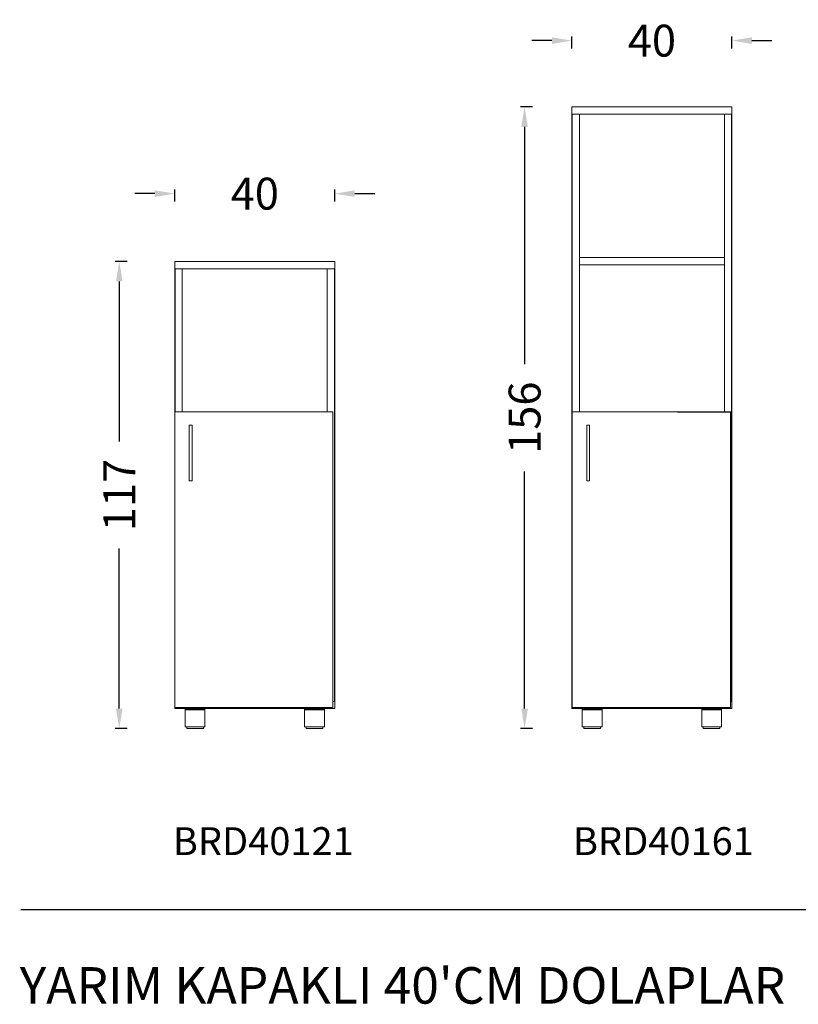
# Model space of a CAD drawing. Units: millimetres. Extents: x -1390 to 10004, y 1185 to 6060.
# Drawn here: x 2626 to 4581, y 1322 to 3793 of the extents above; entities that cross this region are included whole.
import ezdxf

# ---------------------------------------------------------------- set-up
doc = ezdxf.new("R2010")
doc.units = ezdxf.units.MM
doc.layers.add('ÖLÇÜ MT', color=252, linetype='Continuous')
doc.styles.add('Arial', font='arial.ttf')
doc.styles.add('Century Gothic', font='GOTHIC.TTF', dxfattribs={"height": 60})
doc.dimstyles.new('DİMENTİON', dxfattribs={"dimtxt": 80, "dimasz": 50, "dimexe": 10, "dimexo": 10, "dimgap": 50, "dimtad": 0, "dimdec": 0, "dimlfac": 0.1, "dimzin": 0, "dimdsep": 46, "dimtxsty": 'Arial', "dimcen": 1, "dimclrd": 254, "dimclre": 254, "dimclrt": 254, "dimadec": 0, "dimazin": 0, "dimtfac": 1, "dimtdec": 0, "dimtix": 1, "dimtofl": 0, "dimtmove": 0, "dimatfit": 3, "dimfxl": 0, "dimtolj": 1, "dimtzin": 0, "dimarcsym": 0})

# ---------------------------------------------------------------- blocks, each defined once
blk = doc.blocks.new('*D36')
at = {"color": 254, "lineweight": -2, "ltscale": 2, "transparency": 16777216}
for p, q in [((3962.4, 3740.8), (3912.4, 3740.8)), ((4012.4, 3720.8), (4012.4, 3750.8)), ((4414.4, 3720.8), (4414.4, 3750.8)), ((4464.4, 3740.8), (4514.4, 3740.8))]:
    blk.add_line(p, q, dxfattribs=at)
at = {"color": 254, "ltscale": 2, "transparency": 16777216}
for points in [[(3962.4, 3749.1), (3962.4, 3732.5), (4012.4, 3740.8)], [(4464.4, 3749.1), (4464.4, 3732.5), (4414.4, 3740.8)]]:
    blk.add_solid(points, dxfattribs=at)
at = {"layer": 'Defpoints', "color": 0, "ltscale": 2, "transparency": 16777216}
for p in [(4012.4, 3740.8), (4012.4, 3574.2), (4414.4, 3574.2)]:
    blk.add_point(p, dxfattribs=at)
at = {"color": 254, "ltscale": 2, "transparency": 16777216, "insert": (4213.4, 3740.8), "char_height": 80, "attachment_point": 5, "style": 'Arial'}
blk.add_mtext('\\A1;40', dxfattribs=at)
blk = doc.blocks.new('*D37')
at = {"color": 254, "lineweight": -2, "ltscale": 2, "transparency": 16777216}
for p, q in [((3015.6, 3336.7), (3015.6, 3366.7)), ((3417.6, 3336.7), (3417.6, 3366.7)), ((2965.6, 3356.7), (2915.6, 3356.7)), ((3467.6, 3356.7), (3517.6, 3356.7))]:
    blk.add_line(p, q, dxfattribs=at)
at = {"color": 254, "ltscale": 2, "transparency": 16777216}
for points in [[(2965.6, 3365), (2965.6, 3348.3), (3015.6, 3356.7)], [(3467.6, 3365), (3467.6, 3348.3), (3417.6, 3356.7)]]:
    blk.add_solid(points, dxfattribs=at)
at = {"layer": 'Defpoints', "color": 0, "ltscale": 2, "transparency": 16777216}
for p in [(3015.6, 3356.7), (3015.6, 3186.2), (3417.6, 3186.2)]:
    blk.add_point(p, dxfattribs=at)
at = {"color": 254, "ltscale": 2, "transparency": 16777216, "insert": (3216.6, 3356.7), "char_height": 80, "attachment_point": 5, "style": 'Arial'}
blk.add_mtext('\\A1;40', dxfattribs=at)
blk = doc.blocks.new('*D39')
at = {"color": 254, "lineweight": -2, "ltscale": 2, "transparency": 16777216}
for p, q in [((2896.3, 3186.2), (2866.3, 3186.2)), ((2876.3, 3136.2), (2876.3, 2734.8)), ((2876.3, 2064.2), (2876.3, 2465.6)), ((2896.3, 2014.2), (2866.3, 2014.2))]:
    blk.add_line(p, q, dxfattribs=at)
at = {"color": 254, "ltscale": 2, "transparency": 16777216}
for points in [[(2867.9, 3136.2), (2884.6, 3136.2), (2876.3, 3186.2)], [(2867.9, 2064.2), (2884.6, 2064.2), (2876.3, 2014.2)]]:
    blk.add_solid(points, dxfattribs=at)
at = {"layer": 'Defpoints', "color": 0, "ltscale": 2, "transparency": 16777216}
for p in [(3015.6, 3186.2), (2876.3, 2014.2), (3066.6, 2014.2)]:
    blk.add_point(p, dxfattribs=at)
at = {"color": 254, "ltscale": 2, "transparency": 16777216, "insert": (2876.3, 2600.2), "char_height": 80, "attachment_point": 5, "rotation": 90, "style": 'Arial'}
blk.add_mtext('\\A1;117', dxfattribs=at)
blk = doc.blocks.new('*D40')
at = {"color": 254, "lineweight": -2, "ltscale": 2, "transparency": 16777216}
for p, q in [((3913.8, 3574.2), (3883.8, 3574.2)), ((3893.8, 3524.2), (3893.8, 2928.8)), ((3893.8, 2064.2), (3893.8, 2659.6)), ((3913.8, 2014.2), (3883.8, 2014.2))]:
    blk.add_line(p, q, dxfattribs=at)
at = {"color": 254, "ltscale": 2, "transparency": 16777216}
for points in [[(3885.4, 3524.2), (3902.1, 3524.2), (3893.8, 3574.2)], [(3885.4, 2064.2), (3902.1, 2064.2), (3893.8, 2014.2)]]:
    blk.add_solid(points, dxfattribs=at)
at = {"layer": 'Defpoints', "color": 0, "ltscale": 2, "transparency": 16777216}
for p in [(4012.4, 3574.2), (3893.8, 2014.2), (4063.4, 2014.2)]:
    blk.add_point(p, dxfattribs=at)
at = {"color": 254, "ltscale": 2, "transparency": 16777216, "insert": (3893.8, 2794.2), "char_height": 80, "attachment_point": 5, "rotation": 90, "style": 'Arial'}
blk.add_mtext('\\A1;156', dxfattribs=at)

msp = doc.modelspace()

# ---------------------------------------------------------------- linework, layer by layer
at = {"lineweight": 15}
for p, q in [((4012.4, 3556.2), (4012.4, 3574.2)), ((4414.4, 3574.2), (4012.4, 3574.2)), ((4414.4, 3556.2), (4414.4, 3574.2)), ((4012.4, 2082.2), (4012.4, 3556.2)), ((4012.4, 3556.2), (4013.4, 3556.2)), ((4013.4, 2809.2), (4013.4, 3556.2)), ((4013.4, 3556.2), (4031.4, 3556.2)), ((4031.4, 3196.2), (4031.4, 3556.2)), ((4031.4, 3556.2), (4395.4, 3556.2)), ((4395.4, 3196.2), (4395.4, 3556.2)), ((4413.4, 3556.2), (4395.4, 3556.2)), ((4413.4, 2082.2), (4413.4, 3556.2)), ((4413.4, 3556.2), (4414.4, 3556.2)), ((4414.4, 3556.2), (4414.4, 2082.2)), ((4031.4, 3178.2), (4031.4, 3196.2)), ((4395.4, 3196.2), (4031.4, 3196.2)), ((4395.4, 3178.2), (4395.4, 3196.2)), ((3015.6, 3168.2), (3015.6, 3186.2)), ((3417.6, 3186.2), (3015.6, 3186.2)), ((3015.6, 2082.2), (3015.6, 3168.2)), ((3015.6, 3168.2), (3016.6, 3168.2)), ((3016.6, 2809.2), (3016.6, 3168.2)), ((3016.6, 3168.2), (3034.6, 3168.2)), ((3034.6, 2809.2), (3034.6, 3168.2)), ((3034.6, 3168.2), (3398.6, 3168.2)), ((3398.6, 2809.2), (3398.6, 3168.2)), ((3416.6, 3168.2), (3398.6, 3168.2)), ((3416.6, 2082.2), (3416.6, 3168.2)), ((3416.6, 3168.2), (3417.6, 3168.2)), ((3417.6, 3168.2), (3417.6, 3186.2)), ((3417.6, 3168.2), (3417.6, 2082.2)), ((4031.4, 2809.2), (4031.4, 3178.2)), ((4395.4, 3178.2), (4031.4, 3178.2)), ((4395.4, 2809.2), (4395.4, 3178.2)), ((3015.7, 2082.2), (3015.7, 2809.2)), ((3015.7, 2809.2), (3016.6, 2809.2)), ((3016.6, 2809.2), (3034.6, 2809.2)), ((3034.6, 2809.2), (3398.6, 2809.2)), ((3398.6, 2809.2), (3412.7, 2809.2)), ((3412.7, 2809.2), (3412.7, 2082.2)), ((4013.3, 2082.2), (4013.3, 2809.2)), ((4013.3, 2809.2), (4013.4, 2809.2)), ((4013.4, 2809.2), (4031.4, 2809.2)), ((4395.4, 2809.2), (4031.4, 2809.2)), ((4395.4, 2809.2), (4410.3, 2809.2)), ((4410.3, 2809.2), (4410.3, 2082.2)), ((3052.3, 2775.5), (3052.2, 2775.4)), ((3052.2, 2775.4), (3052.2, 2775.4)), ((3052.2, 2775.3), (3052.2, 2775.4)), ((3052.2, 2775.2), (3052.2, 2775.3)), ((3052.2, 2636.2), (3052.2, 2775.2)), ((3052.4, 2775.6), (3052.3, 2775.5)), ((3052.4, 2775.6), (3052.4, 2775.6)), ((3052.4, 2775.6), (3052.4, 2775.6)), ((3052.5, 2775.6), (3052.4, 2775.6)), ((3052.6, 2775.7), (3052.5, 2775.7)), ((3052.5, 2775.7), (3052.5, 2775.6)), ((3052.6, 2775.7), (3052.6, 2775.7)), ((3052.7, 2775.7), (3052.6, 2775.7)), ((3052.7, 2775.7), (3052.7, 2775.7)), ((3054.2, 2775.7), (3052.7, 2775.7)), ((3054, 2775.4), (3053.9, 2775.3)), ((3053.9, 2775.2), (3053.9, 2775.3)), ((3054.1, 2775.5), (3054, 2775.4)), ((3054, 2775.4), (3054, 2775.4)), ((3054.2, 2775.6), (3054.1, 2775.6)), ((3054.1, 2775.6), (3054.1, 2775.5)), ((3054.3, 2775.7), (3054.2, 2775.6)), ((3054.4, 2775.7), (3054.2, 2775.7)), ((3054.2, 2775.7), (3054.3, 2775.7)), ((3054.4, 2775.7), (3054.3, 2775.7)), ((3054.5, 2775.7), (3054.4, 2775.7)), ((3056.9, 2775.7), (3054.5, 2775.7)), ((3056.9, 2775.7), (3057, 2775.7)), ((3057, 2775.7), (3057.1, 2775.7)), ((3057.2, 2775.7), (3057, 2775.7)), ((3057.1, 2775.7), (3057.2, 2775.6)), ((3057.1, 2775.7), (3057.2, 2775.7)), ((3058.7, 2775.7), (3057.2, 2775.7)), ((3057.2, 2775.6), (3057.2, 2775.6)), ((3057.2, 2775.6), (3057.3, 2775.5)), ((3057.3, 2775.5), (3057.4, 2775.4)), ((3057.4, 2775.4), (3057.4, 2775.4)), ((3057.4, 2775.4), (3057.4, 2775.3)), ((3057.4, 2775.2), (3057.4, 2775.3)), ((3058.7, 2775.7), (3058.8, 2775.7)), ((3058.7, 2775.7), (3058.7, 2775.7)), ((3058.8, 2775.7), (3058.8, 2775.7)), ((3058.8, 2775.7), (3058.8, 2775.7)), ((3058.8, 2775.7), (3058.9, 2775.6)), ((3058.9, 2775.6), (3058.9, 2775.6)), ((3058.9, 2775.6), (3059, 2775.6)), ((3059, 2775.6), (3059, 2775.5)), ((3059, 2775.6), (3059, 2775.6)), ((3059, 2775.5), (3059.1, 2775.4)), ((3059.1, 2775.4), (3059.1, 2775.4)), ((3059.1, 2775.4), (3059.2, 2775.3)), ((3059.2, 2775.2), (3059.2, 2775.3)), ((3059.2, 2636.2), (3059.2, 2775.2)), ((4049.8, 2775.2), (4049.9, 2775.3)), ((4049.8, 2636.2), (4049.8, 2775.2)), ((4050, 2775.5), (4049.9, 2775.4)), ((4049.9, 2775.4), (4049.9, 2775.4)), ((4049.9, 2775.3), (4049.9, 2775.4)), ((4050, 2775.6), (4050, 2775.5)), ((4050.1, 2775.6), (4050, 2775.6)), ((4050.2, 2775.7), (4050.1, 2775.6)), ((4050.1, 2775.6), (4050.1, 2775.6)), ((4050.1, 2775.6), (4050.1, 2775.6)), ((4050.3, 2775.7), (4050.2, 2775.7)), ((4050.2, 2775.7), (4050.2, 2775.7)), ((4050.3, 2775.7), (4050.3, 2775.7)), ((4050.3, 2775.7), (4050.3, 2775.7)), ((4051.8, 2775.7), (4050.3, 2775.7)), ((4051.7, 2775.4), (4051.6, 2775.4)), ((4051.6, 2775.4), (4051.6, 2775.3)), ((4051.6, 2775.2), (4051.6, 2775.3)), ((4051.8, 2775.6), (4051.7, 2775.5)), ((4051.7, 2775.5), (4051.7, 2775.4)), ((4052, 2775.7), (4051.8, 2775.7)), ((4051.8, 2775.7), (4052, 2775.7)), ((4051.9, 2775.6), (4051.8, 2775.6)), ((4052, 2775.7), (4051.9, 2775.6)), ((4052, 2775.7), (4052, 2775.7)), ((4052.1, 2775.7), (4052, 2775.7)), ((4054.6, 2775.7), (4052.1, 2775.7)), ((4054.6, 2775.7), (4054.7, 2775.7)), ((4054.7, 2775.7), (4054.8, 2775.6)), ((4054.7, 2775.7), (4054.7, 2775.7)), ((4054.8, 2775.7), (4054.7, 2775.7)), ((4054.7, 2775.7), (4054.8, 2775.7)), ((4056.3, 2775.7), (4054.8, 2775.7)), ((4054.8, 2775.6), (4054.9, 2775.6)), ((4054.9, 2775.6), (4055, 2775.5)), ((4055, 2775.5), (4055, 2775.4)), ((4055, 2775.4), (4055.1, 2775.4)), ((4055.1, 2775.4), (4055.1, 2775.3)), ((4055.1, 2775.2), (4055.1, 2775.3)), ((4056.3, 2775.7), (4056.4, 2775.7)), ((4056.4, 2775.7), (4056.4, 2775.7)), ((4056.4, 2775.7), (4056.5, 2775.7)), ((4056.5, 2775.7), (4056.5, 2775.7)), ((4056.5, 2775.7), (4056.6, 2775.6)), ((4056.6, 2775.6), (4056.7, 2775.6)), ((4056.6, 2775.6), (4056.6, 2775.6)), ((4056.6, 2775.6), (4056.6, 2775.6)), ((4056.7, 2775.6), (4056.7, 2775.5)), ((4056.7, 2775.5), (4056.8, 2775.4)), ((4056.8, 2775.4), (4056.8, 2775.4)), ((4056.8, 2775.4), (4056.8, 2775.3)), ((4056.8, 2775.2), (4056.8, 2775.3)), ((4056.8, 2636.2), (4056.8, 2775.2)), ((3052.2, 2636.1), (3052.2, 2636.2)), ((3052.2, 2636.1), (3052.2, 2636)), ((3052.2, 2636), (3052.2, 2635.9)), ((3052.2, 2635.9), (3052.3, 2635.9)), ((3052.3, 2635.9), (3052.4, 2635.8)), ((3052.4, 2635.8), (3052.5, 2635.8)), ((3052.4, 2635.8), (3052.4, 2635.8)), ((3052.4, 2635.8), (3052.4, 2635.8)), ((3052.5, 2635.8), (3052.5, 2635.7)), ((3052.5, 2635.7), (3052.6, 2635.7)), ((3052.6, 2635.7), (3052.7, 2635.7)), ((3052.6, 2635.7), (3052.6, 2635.7)), ((3052.7, 2635.7), (3052.7, 2635.7)), ((3052.7, 2635.7), (3054.2, 2635.7)), ((3053.9, 2636.1), (3053.9, 2636.2)), ((3054, 2636), (3053.9, 2636.1)), ((3054, 2635.9), (3054, 2636)), ((3054.1, 2635.9), (3054, 2635.9)), ((3054.1, 2635.8), (3054.1, 2635.9)), ((3054.2, 2635.8), (3054.1, 2635.8)), ((3054.3, 2635.7), (3054.2, 2635.8)), ((3054.4, 2635.7), (3054.2, 2635.7)), ((3054.4, 2635.7), (3054.3, 2635.7)), ((3054.5, 2635.7), (3054.4, 2635.7)), ((3056.9, 2635.7), (3054.5, 2635.7)), ((3057, 2635.7), (3056.9, 2635.7)), ((3057.1, 2635.7), (3057, 2635.7)), ((3057, 2635.7), (3057.2, 2635.7)), ((3057.2, 2635.8), (3057.1, 2635.7)), ((3057.3, 2635.9), (3057.2, 2635.8)), ((3057.2, 2635.8), (3057.2, 2635.8)), ((3057.2, 2635.7), (3058.7, 2635.7)), ((3057.4, 2635.9), (3057.3, 2635.9)), ((3057.4, 2636.1), (3057.4, 2636.2)), ((3057.4, 2636.1), (3057.4, 2636)), ((3057.4, 2636), (3057.4, 2635.9)), ((3058.8, 2635.7), (3058.7, 2635.7)), ((3058.7, 2635.7), (3058.7, 2635.7)), ((3058.9, 2635.8), (3058.8, 2635.7)), ((3058.8, 2635.7), (3058.8, 2635.7)), ((3058.8, 2635.7), (3058.8, 2635.7)), ((3058.9, 2635.8), (3058.9, 2635.8)), ((3059, 2635.8), (3058.9, 2635.8)), ((3059.1, 2635.9), (3059, 2635.8)), ((3059, 2635.8), (3059, 2635.8)), ((3059.2, 2636), (3059.1, 2635.9)), ((3059.1, 2635.9), (3059.1, 2635.9)), ((3059.2, 2636.1), (3059.2, 2636.2)), ((3059.2, 2636.1), (3059.2, 2636)), ((4049.9, 2636.1), (4049.8, 2636.2)), ((4049.9, 2636.1), (4049.9, 2636)), ((4049.9, 2636), (4049.9, 2635.9)), ((4049.9, 2635.9), (4050, 2635.9)), ((4050, 2635.9), (4050, 2635.8)), ((4050, 2635.8), (4050.1, 2635.8)), ((4050.1, 2635.8), (4050.1, 2635.8)), ((4050.1, 2635.8), (4050.2, 2635.7)), ((4050.1, 2635.8), (4050.1, 2635.8)), ((4050.2, 2635.7), (4050.2, 2635.7)), ((4050.2, 2635.7), (4050.3, 2635.7)), ((4050.3, 2635.7), (4050.3, 2635.7)), ((4050.3, 2635.7), (4050.3, 2635.7)), ((4050.3, 2635.7), (4051.8, 2635.7)), ((4051.6, 2636.1), (4051.6, 2636.2)), ((4051.6, 2636), (4051.6, 2636.1)), ((4051.7, 2635.9), (4051.6, 2636)), ((4051.8, 2635.8), (4051.7, 2635.9)), ((4051.7, 2635.9), (4051.7, 2635.9)), ((4051.9, 2635.8), (4051.8, 2635.8)), ((4052, 2635.7), (4051.8, 2635.7)), ((4052, 2635.7), (4051.9, 2635.8)), ((4052.1, 2635.7), (4052, 2635.7)), ((4052, 2635.7), (4052, 2635.7)), ((4054.6, 2635.7), (4052.1, 2635.7)), ((4054.7, 2635.7), (4054.6, 2635.7)), ((4054.8, 2635.8), (4054.7, 2635.7)), ((4054.7, 2635.7), (4054.7, 2635.7)), ((4054.7, 2635.7), (4054.8, 2635.7)), ((4054.9, 2635.8), (4054.8, 2635.8)), ((4054.8, 2635.7), (4056.3, 2635.7)), ((4055, 2635.9), (4054.9, 2635.8)), ((4055.1, 2636), (4055, 2635.9)), ((4055, 2635.9), (4055, 2635.9)), ((4055.1, 2636.1), (4055.1, 2636.2)), ((4055.1, 2636.1), (4055.1, 2636)), ((4056.4, 2635.7), (4056.3, 2635.7)), ((4056.4, 2635.7), (4056.4, 2635.7)), ((4056.5, 2635.7), (4056.4, 2635.7)), ((4056.6, 2635.8), (4056.5, 2635.7)), ((4056.5, 2635.7), (4056.5, 2635.7)), ((4056.6, 2635.8), (4056.6, 2635.8)), ((4056.7, 2635.8), (4056.6, 2635.8)), ((4056.6, 2635.8), (4056.6, 2635.8)), ((4056.7, 2635.9), (4056.7, 2635.8)), ((4056.8, 2635.9), (4056.7, 2635.9)), ((4056.8, 2636.1), (4056.8, 2636.2)), ((4056.8, 2636.1), (4056.8, 2636)), ((4056.8, 2636), (4056.8, 2635.9)), ((3015.6, 2082.2), (3015.7, 2082.2)), ((3015.6, 2064.2), (3015.6, 2082.2)), ((3015.7, 2067.2), (3015.7, 2082.2)), ((3416.6, 2082.2), (3412.7, 2082.2)), ((3412.7, 2082.2), (3412.7, 2067.2)), ((3417.6, 2082.2), (3416.6, 2082.2)), ((3417.6, 2064.2), (3417.6, 2082.2)), ((4012.4, 2082.2), (4013.3, 2082.2)), ((4012.4, 2064.2), (4012.4, 2082.2)), ((4013.3, 2067.2), (4013.3, 2082.2)), ((4413.4, 2082.2), (4410.3, 2082.2)), ((4410.3, 2082.2), (4410.3, 2067.2)), ((4414.4, 2082.2), (4413.4, 2082.2)), ((4414.4, 2064.2), (4414.4, 2082.2)), ((3015.6, 2064.2), (3041.7, 2064.2)), ((3412.7, 2067.2), (3015.7, 2067.2)), ((3041.7, 2064.2), (3041.7, 2061.7)), ((3091.4, 2064.2), (3041.7, 2064.2)), ((3041.7, 2061.7), (3091.4, 2061.7)), ((3041.7, 2061.2), (3041.7, 2018.2)), ((3041.7, 2061.2), (3091.4, 2061.2)), ((3091.4, 2064.2), (3091.4, 2061.7)), ((3091.4, 2064.2), (3341.7, 2064.2)), ((3091.4, 2061.2), (3091.4, 2018.2)), ((3341.7, 2064.2), (3341.7, 2061.7)), ((3391.4, 2064.2), (3341.7, 2064.2)), ((3391.4, 2061.7), (3341.7, 2061.7)), ((3341.7, 2061.2), (3341.7, 2018.2)), ((3391.4, 2061.2), (3341.7, 2061.2)), ((3391.4, 2064.2), (3391.4, 2061.7)), ((3391.4, 2064.2), (3417.6, 2064.2)), ((3391.4, 2061.2), (3391.4, 2018.2)), ((4012.4, 2064.2), (4038.5, 2064.2)), ((4410.3, 2067.2), (4013.3, 2067.2)), ((4038.5, 2064.2), (4038.5, 2061.7)), ((4088.3, 2064.2), (4038.5, 2064.2)), ((4038.5, 2061.7), (4088.3, 2061.7)), ((4038.5, 2061.2), (4038.5, 2018.2)), ((4038.5, 2061.2), (4088.3, 2061.2)), ((4088.3, 2064.2), (4088.3, 2061.7)), ((4088.3, 2064.2), (4338.5, 2064.2)), ((4088.3, 2061.2), (4088.3, 2018.2)), ((4338.5, 2064.2), (4338.5, 2061.7)), ((4388.3, 2064.2), (4338.5, 2064.2)), ((4388.3, 2061.7), (4338.5, 2061.7)), ((4338.5, 2061.2), (4338.5, 2018.2)), ((4388.3, 2061.2), (4338.5, 2061.2)), ((4388.3, 2064.2), (4388.3, 2061.7)), ((4388.3, 2064.2), (4414.4, 2064.2)), ((4388.3, 2061.2), (4388.3, 2018.2)), ((3045.7, 2018.2), (3041.7, 2018.2)), ((3045.7, 2018.2), (3045.7, 2014.2)), ((3045.7, 2018.2), (3087.5, 2018.2)), ((3045.7, 2014.2), (3087.5, 2014.2)), ((3087.5, 2018.2), (3087.5, 2014.2)), ((3091.4, 2018.2), (3087.5, 2018.2)), ((3345.7, 2018.2), (3341.7, 2018.2)), ((3345.7, 2018.2), (3345.7, 2014.2)), ((3387.5, 2018.2), (3345.7, 2018.2)), ((3345.7, 2014.2), (3387.5, 2014.2)), ((3387.5, 2018.2), (3387.5, 2014.2)), ((3387.5, 2018.2), (3391.4, 2018.2)), ((4042.5, 2018.2), (4038.5, 2018.2)), ((4042.5, 2018.2), (4042.5, 2014.2)), ((4042.5, 2018.2), (4084.3, 2018.2)), ((4042.5, 2014.2), (4084.3, 2014.2)), ((4084.3, 2018.2), (4084.3, 2014.2)), ((4088.3, 2018.2), (4084.3, 2018.2)), ((4342.5, 2018.2), (4338.5, 2018.2)), ((4342.5, 2018.2), (4342.5, 2014.2)), ((4384.3, 2018.2), (4342.5, 2018.2)), ((4342.5, 2014.2), (4384.3, 2014.2)), ((4384.3, 2018.2), (4384.3, 2014.2)), ((4384.3, 2018.2), (4388.3, 2018.2))]:
    msp.add_line(p, q, dxfattribs=at)
at = {"color": 251, "ltscale": 4}
msp.add_line((2629.5, 1560.1), (6252.7, 1560.1), dxfattribs=at)
at = {"layer": 'ÖLÇÜ MT'}
msp.add_line((4277.3, 2809.2), (4414.4, 2809.2), dxfattribs=at)

# ---------------------------------------------------------------- texts
at = {"color": 251, "lineweight": 9, "true_color": 0x636466, "char_height": 100, "attachment_point": 1, "style": 'Century Gothic'}
for s, insert, width in [('{\\H0.7x;BRD40121}', (3010.9, 1766.4), 597.82), ('{\\H0.7x;BRD40161}', (4015.3, 1766.4), 597.82), ("{\\fCentury Gothic|b1|i0|c162|p34;\\H0.91667x;YARIM KAPAKLI 40'CM DOLAPLAR}", (2626.5, 1415.1), 3304.625)]:
    msp.add_mtext(s, dxfattribs=dict(at, insert=insert, width=width))

# ---------------------------------------------------------------- dimensions: what is measured, and where the dimension line sits
at = {"color": 251, "ltscale": 2}
for base, p1, p2, picture, middle in [((4012.4, 3740.8), (4414.4, 3574.2), (4012.4, 3574.2), '*D36', (4213.4, 3740.8)), ((3015.6, 3356.7), (3417.6, 3186.2), (3015.6, 3186.2), '*D37', (3216.6, 3356.7))]:
    dim = msp.add_linear_dim(base=base, p1=p1, p2=p2, dimstyle='DİMENTİON', override={"dimfxl": 20}, dxfattribs=at)
    dim.commit()
    dim.dimension.update_dxf_attribs({"geometry": picture, "text_midpoint": middle})
for base, p1, p2, picture, middle in [((3893.8, 2014.2), (4012.4, 3574.2), (4063.4, 2014.2), '*D40', (3893.8, 2794.2)), ((2876.3, 2014.2), (3015.6, 3186.2), (3066.6, 2014.2), '*D39', (2876.3, 2600.2))]:
    dim = msp.add_linear_dim(base=base, p1=p1, p2=p2, angle=90, dimstyle='DİMENTİON', override={"dimfxl": 20}, dxfattribs=at)
    dim.commit()
    dim.dimension.update_dxf_attribs({"geometry": picture, "text_midpoint": middle})

doc.saveas('drawing.dxf')
